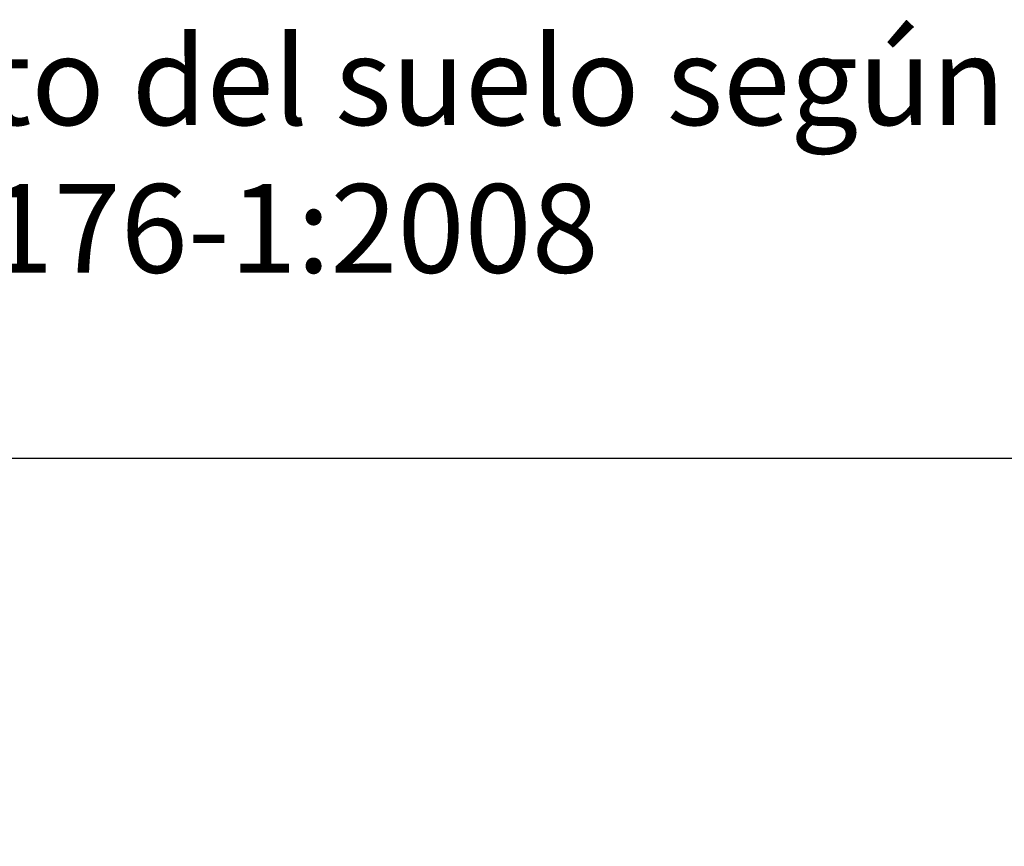
# Model space of a CAD drawing. Units: millimetres. Extents: x 33161 to 44106, y 26481 to 39097.
# Drawn here: x 36110 to 38333, y 37230 to 39097 of the extents above; entities that cross this region are included whole.
import ezdxf

# ---------------------------------------------------------------- set-up
doc = ezdxf.new("R2010")
doc.units = ezdxf.units.MM
doc.layers.add('COTAS', color=7, linetype='Continuous')
doc.styles.add('ROMANS8', font='romans.shx')
doc.styles.get("Standard").update_dxf_attribs({"font": 'arial.ttf'})
doc.dimstyles.new('ISO-25$0', dxfattribs={"dimtxt": 2.5, "dimasz": 2.5, "dimexe": 1.25, "dimexo": 0.625, "dimtad": 1, "dimtxsty": 'Standard', "dimcen": 2.5, "dimadec": 0, "dimazin": 0, "dimtfac": 1, "dimtmove": 0, "dimatfit": 3, "dimfxl": 1, "dimarcsym": 0})

# ---------------------------------------------------------------- blocks, each defined once
blk = doc.blocks.new('*D15')
at = {"color": 0, "lineweight": -2, "transparency": 16777216}
for p, q in [((38546.7, 38105.8), (35106.8, 38105.8)), ((35107.8, 38005.8), (35107.8, 36845)), ((35107.8, 35463.7), (35107.8, 36624.5)), ((35815.7, 35363.7), (35106.8, 35363.7))]:
    blk.add_line(p, q, dxfattribs=at)
at = {"color": 0, "transparency": 16777216}
for points in [[(35091.1, 38005.8), (35124.4, 38005.8), (35107.8, 38105.8)], [(35091.1, 35463.7), (35124.4, 35463.7), (35107.8, 35363.7)]]:
    blk.add_solid(points, dxfattribs=at)
at = {"layer": 'Defpoints', "color": 0, "transparency": 16777216}
for p in [(38547.7, 38105.8), (35107.8, 35363.7), (35816.7, 35363.7)]:
    blk.add_point(p, dxfattribs=at)
at = {"color": 7, "transparency": 16777216, "insert": (35107.8, 36734.7), "char_height": 160, "attachment_point": 5, "style": 'ROMANS8'}
blk.add_mtext('2,74m.', dxfattribs=at)

msp = doc.modelspace()

# ---------------------------------------------------------------- texts
at = {"layer": 'COTAS', "color": 7, "insert": (34464.787, 39058.621), "char_height": 200, "attachment_point": 1, "style": 'ROMANS8'}
msp.add_mtext_dynamic_manual_height_columns('{\\fVerdana|b0|i0|c0|p34;Revestimiento del suelo según\\P norma EN-1176-1:2008}', width=4240.85017, gutter_width=12.5, heights=[715.141], dxfattribs=at)

# ---------------------------------------------------------------- dimensions: what is measured, and where the dimension line sits
at = {"color": 7}
dim = msp.add_linear_dim(base=(35107.753, 35363.674), p1=(38547.664, 38105.772), p2=(35816.689, 35363.674), angle=90, dimstyle='ISO-25$0', override={"dimtxt": 160, "dimasz": 100, "dimexe": 1, "dimexo": 1, "dimgap": 15, "dimtad": 0, "dimtih": 1, "dimtoh": 1, "dimlfac": 0.001, "dimzin": 0, "dimpost": 'm.', "dimtxsty": 'ROMANS8', "dimclrt": 7, "dimadec": 2, "dimtzin": 0}, dxfattribs=at)
dim.commit()
dim.dimension.update_dxf_attribs({"geometry": '*D15', "text_midpoint": (35107.753, 36734.723)})

doc.saveas('drawing.dxf')
